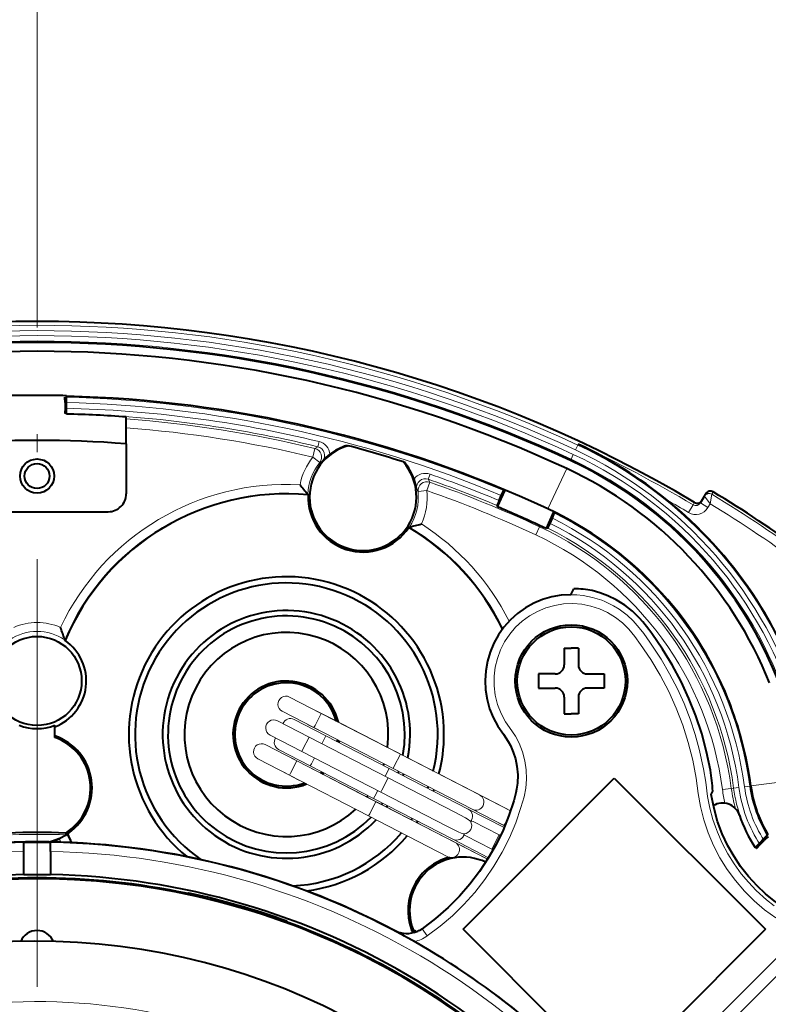
# Model space of a CAD drawing. Extents: x 44 to 821, y 37 to 573.
# Drawn here: x 315 to 336, y 301 to 329 of the extents above; entities that cross this region are included whole.
import ezdxf

# ---------------------------------------------------------------- set-up
doc = ezdxf.new("R2010")
doc.units = 0
doc.linetypes.add('DASHDOT', pattern=[18.5, 12, -3, 0.5, -3])

msp = doc.modelspace()

# ---------------------------------------------------------------- linework, layer by layer
at = {"color": 7, "linetype": 'DASHDOT', "lineweight": 13}
msp.add_line((315.211609, 332.172119), (315.211609, 236.331558), dxfattribs=at)
at = {"color": 7, "lineweight": 40}
for p, q in [((316.036621, 317.741669), (316.036621, 318.254456)), ((315.996521, 318.062958), (315.996521, 317.904999)), ((317.711609, 316.906281), (317.711609, 317.658417)), ((317.711609, 316.906281), (317.711609, 315.501831)), ((323.911407, 316.861267), (323.943451, 316.852722)), ((325.49588, 316.396759), (325.527466, 316.386627)), ((322.813263, 315.492798), (322.821289, 315.474243)), ((328.141602, 315.137024), (328.352142, 315.609863)), ((328.312408, 315.594116), (328.352142, 315.609863)), ((333.950806, 315.439117), (333.9823, 315.491486)), ((333.9823, 315.491486), (333.991211, 315.506348)), ((328.182526, 315.314789), (328.246765, 315.459076)), ((333.834625, 315.245728), (333.950806, 315.439117)), ((313.211609, 315.001831), (317.211609, 315.001831)), ((328.12619, 315.175842), (328.141602, 315.137024)), ((329.511353, 314.525635), (329.721954, 314.998688)), ((329.736633, 314.958221), (329.721954, 314.998688)), ((329.615875, 314.674561), (329.680176, 314.818939)), ((325.650482, 314.56015), (325.667877, 314.570496)), ((329.550323, 314.539764), (329.511353, 314.525635)), ((330.198364, 312.673401), (330.282288, 312.837372)), ((315.997406, 311.38736), (315.986084, 311.405762)), ((330.011597, 311.176819), (330.211609, 311.176819)), ((330.011597, 311.176819), (330.011597, 310.701843)), ((330.411621, 311.176819), (330.211609, 311.176819)), ((330.411621, 311.176819), (330.411621, 310.701843)), ((329.761597, 310.451843), (329.286621, 310.451843)), ((329.286621, 310.451843), (329.286621, 310.051819)), ((330.661621, 310.451843), (331.136597, 310.451843)), ((331.136597, 310.451843), (331.136597, 310.051819)), ((329.286621, 310.051819), (329.761597, 310.051819)), ((331.136597, 310.051819), (330.661621, 310.051819)), ((330.011597, 309.801819), (330.011597, 309.326843)), ((330.411621, 309.801819), (330.411621, 309.326843)), ((334.621033, 309.727234), (334.618378, 309.733826)), ((330.011597, 309.326843), (330.211609, 309.326843)), ((330.411621, 309.326843), (330.211609, 309.326843)), ((315.711609, 308.666046), (315.711609, 309.011536)), ((327.175751, 303.287048), (331.418396, 307.529694)), ((331.418396, 307.529694), (335.661041, 303.287048)), ((326.340546, 307.160492), (326.358368, 307.20755)), ((334.14035, 307.069641), (334.186737, 307.157501)), ((325.877777, 306.273987), (325.905701, 306.315826)), ((316.017792, 305.986877), (316.032013, 305.933868)), ((316.063843, 305.964783), (316.052521, 305.946777)), ((316.092194, 305.984009), (316.063843, 305.964783)), ((335.371948, 305.578888), (335.743561, 305.9505)), ((314.836609, 305.467926), (314.836609, 305.717712)), ((315.586609, 305.467926), (315.586609, 305.717712)), ((335.511597, 305.661865), (335.625793, 305.776031)), ((314.836609, 304.818237), (314.836609, 305.467926)), ((315.586609, 305.467926), (315.586609, 304.818237)), ((314.836609, 304.813873), (314.836609, 304.818237)), ((315.586609, 304.813873), (315.586609, 304.818237)), ((319.45047, 304.286499), (319.444611, 304.258942)), ((319.473267, 304.3013), (319.45047, 304.286499)), ((322.222137, 303.513062), (322.233612, 303.488464)), ((322.223969, 303.461975), (322.233612, 303.488464)), ((325.713165, 303.298615), (325.736847, 303.235657)), ((325.771667, 303.266235), (325.736847, 303.235657)), ((325.736847, 303.235657), (325.80423, 303.19812)), ((331.418396, 299.044403), (327.175751, 303.287048)), ((335.661041, 303.287048), (331.418396, 299.044403))]:
    msp.add_line(p, q, dxfattribs=at)
at = {"color": 7, "lineweight": 13}
for p, q in [((323.12851, 316.96994), (323.093262, 316.824219)), ((330.390869, 316.871887), (330.327606, 316.735992)), ((330.390869, 316.871887), (330.39978, 316.891052)), ((330.39978, 316.891052), (330.40332, 316.898712)), ((323.010864, 316.77713), (322.952606, 316.534149)), ((323.093262, 316.824219), (323.010864, 316.77713)), ((330.205109, 316.472748), (330.268372, 316.608643)), ((323.148315, 316.378632), (322.952606, 316.534149)), ((323.221924, 316.416199), (323.148315, 316.378632)), ((330.188843, 316.437744), (330.205109, 316.472748)), ((326.195709, 315.913208), (326.244781, 316.054657)), ((329.556091, 315.077972), (330.082703, 316.209717)), ((330.082825, 316.20993), (330.083344, 316.21106)), ((326.239471, 315.828857), (326.157074, 315.592987)), ((326.239471, 315.828857), (326.195648, 315.913055)), ((325.908386, 315.567993), (325.86676, 315.639404)), ((325.908386, 315.567993), (326.157074, 315.592987)), ((334.113281, 315.224121), (334.157104, 315.489899)), ((334.157135, 315.490021), (334.18869, 315.542572)), ((334.18869, 315.542572), (334.19754, 315.557281)), ((333.62912, 315.193756), (333.501312, 314.979065)), ((333.660736, 315.246399), (333.62912, 315.193756)), ((333.660736, 315.246399), (333.669586, 315.261108)), ((334.04892, 315.116974), (333.834625, 315.245728)), ((334.113281, 315.224121), (333.950897, 315.438934)), ((334.04892, 315.116974), (334.113281, 315.224121)), ((329.322815, 314.576691), (329.217407, 314.350159)), ((329.337677, 314.608612), (329.322815, 314.576691)), ((323.191345, 309.344086), (322.302246, 309.801788)), ((322.985382, 308.94397), (322.096252, 309.401703)), ((323.458069, 309.206757), (323.013519, 309.435608)), ((322.848053, 308.677246), (321.958954, 309.134949)), ((323.318115, 308.716431), (322.429016, 309.174133)), ((323.191345, 309.344086), (323.015991, 309.003448)), ((325.414093, 308.199799), (323.191345, 309.344086)), ((325.236267, 308.291321), (323.458069, 309.206757)), ((323.252106, 308.806671), (322.807526, 309.035522)), ((323.015991, 309.003448), (322.985382, 308.94397)), ((325.20813, 307.799683), (322.985382, 308.94397)), ((322.64209, 308.277161), (321.752991, 308.734863)), ((322.848053, 308.677246), (322.672699, 308.336639)), ((325.070801, 307.532959), (322.848053, 308.677246)), ((323.318115, 308.716431), (323.202972, 308.492767)), ((325.096313, 307.801025), (323.318115, 308.716431)), ((322.504761, 308.010437), (321.615692, 308.46814)), ((322.883301, 307.871796), (321.994202, 308.329529)), ((322.672699, 308.336639), (322.64209, 308.277161)), ((327.459015, 307.147064), (325.236267, 308.291321)), ((322.298798, 307.610321), (321.409698, 308.068054)), ((322.771484, 307.873108), (322.326965, 308.101959)), ((322.504761, 308.010437), (322.329407, 307.6698)), ((324.727509, 306.86615), (322.504761, 308.010437)), ((324.864838, 307.132874), (322.64209, 308.277161)), ((322.998444, 308.095459), (322.91391, 307.931274)), ((325.414093, 308.199799), (325.238739, 307.859192)), ((327.636841, 307.055511), (325.414093, 308.199799)), ((324.549713, 306.957672), (322.771484, 307.873108)), ((322.91391, 307.931274), (322.883301, 307.871796)), ((324.661499, 306.95636), (322.883301, 307.871796)), ((325.096313, 307.801025), (324.981171, 307.577332)), ((327.319061, 306.656738), (325.096313, 307.801025)), ((325.238739, 307.859192), (325.20813, 307.799683)), ((327.430878, 306.655396), (325.20813, 307.799683)), ((322.565521, 307.473022), (322.120972, 307.701874)), ((322.329407, 307.6698), (322.298798, 307.610321)), ((324.521545, 306.466034), (322.298798, 307.610321)), ((325.070801, 307.532959), (324.895447, 307.192352)), ((326.940582, 306.570404), (325.070801, 307.532959)), ((335.252747, 307.30899), (336.491943, 307.471161)), ((324.895447, 307.192352), (324.864838, 307.132874)), ((334.704498, 307.237244), (334.456757, 307.204834)), ((334.769043, 307.245697), (334.704498, 307.237244)), ((334.917664, 307.265137), (334.769043, 307.245697)), ((335.2229, 307.305084), (335.074249, 307.285645)), ((335.252502, 307.30896), (335.2229, 307.305084)), ((326.77243, 305.813416), (324.549713, 306.957672)), ((324.692108, 307.015839), (324.661499, 306.95636)), ((326.884247, 305.812073), (324.661499, 306.95636)), ((324.776642, 307.180054), (324.692108, 307.015839)), ((326.734619, 306.170288), (324.864838, 307.132874)), ((327.459015, 307.147064), (328.348114, 306.689331)), ((327.636841, 307.055511), (328.50531, 306.608429)), ((324.727509, 306.86615), (324.552155, 306.525513)), ((326.950256, 305.721863), (324.727509, 306.86615)), ((327.319061, 306.656738), (328.325287, 306.138733)), ((327.431427, 306.655121), (328.319977, 306.197693)), ((328.505432, 306.608368), (328.348114, 306.689331)), ((324.552155, 306.525513), (324.521545, 306.466034)), ((326.744293, 305.321747), (324.521545, 306.466034)), ((328.447815, 306.446045), (328.350586, 306.257172)), ((327.454193, 306.306), (328.182648, 305.930969)), ((328.34491, 306.184875), (328.142151, 306.289246)), ((328.350586, 306.257172), (328.319977, 306.197693)), ((328.34491, 306.184875), (328.319977, 306.197693)), ((326.77243, 305.813416), (327.66156, 305.355682)), ((326.884827, 305.811798), (327.890442, 305.294098)), ((327.24823, 305.905884), (327.976685, 305.530884)), ((328.182648, 305.930969), (328.007294, 305.590363)), ((328.222656, 305.91037), (328.182648, 305.930969)), ((326.950256, 305.721863), (327.839355, 305.26416)), ((328.007294, 305.590363), (327.976685, 305.530884)), ((328.016663, 305.510284), (327.976685, 305.530884)), ((327.864288, 305.251312), (327.66156, 305.355682)), ((327.839355, 305.26416), (327.711609, 305.015991)), ((327.864288, 305.251312), (327.839355, 305.26416)), ((326.021088, 303.302551), (326.164246, 303.097778)), ((331.616821, 298.121521), (336.67865, 303.18335)), ((331.845642, 297.850311), (336.960205, 302.964874))]:
    msp.add_line(p, q, dxfattribs=at)
at = {"color": 7, "lineweight": 40}
for points in [[(315.996521, 318.062958), (315.993011, 318.204651), (315.992004, 318.211731), (315.991486, 318.213013)], [(315.996521, 317.904999), (315.993011, 317.763428), (315.992004, 317.756439), (315.991486, 317.755157)], [(328.246765, 315.459076), (328.307617, 315.587097), (328.311401, 315.59314), (328.312408, 315.594116)], [(328.182526, 315.314789), (328.128143, 315.184052), (328.126221, 315.177216), (328.12619, 315.175842)], [(329.680176, 314.818939), (329.73465, 314.949951), (329.736572, 314.956696), (329.736633, 314.958221)], [(329.550323, 314.539734), (329.550812, 314.540131), (329.552094, 314.541748), (329.572327, 314.580292), (329.615875, 314.674561)], [(334.116089, 307.752533), (334.00882, 308.266693), (333.872375, 308.773926), (333.707184, 309.272552), (333.513794, 309.760925), (333.292877, 310.237488), (333.045105, 310.700623), (332.771301, 311.148865), (332.472656, 311.580475), (332.388611, 311.69342), (332.217529, 311.911011), (332.127686, 312.014282), (331.929596, 312.208221), (331.71106, 312.38028), (331.475159, 312.528229), (331.236115, 312.645416), (331.012695, 312.729187), (330.799988, 312.788116)], [(330.198364, 312.673401), (329.929443, 312.656921), (329.664062, 312.610687), (329.405487, 312.535278), (329.156921, 312.43161), (328.921356, 312.301025), (328.701904, 312.145172), (328.501038, 311.965881), (328.321289, 311.765381), (328.164886, 311.546082), (328.033813, 311.310699), (327.929718, 311.062378), (327.853851, 310.803925), (327.807098, 310.538605), (327.790131, 310.269714), (327.803131, 310.000671), (327.845947, 309.73468), (327.91803, 309.475128), (328.018494, 309.225159), (328.146088, 308.987915), (328.308685, 308.757843), (328.443207, 308.554108), (328.500732, 308.446106), (328.581421, 308.259186), (328.642517, 308.065216), (328.683502, 307.866333), (328.705902, 307.622498), (328.698944, 307.383667), (328.676666, 307.218536), (328.654175, 307.110352), (328.595367, 306.892487), (328.461121, 306.482452), (328.294647, 306.068024), (328.100769, 305.665771), (327.880371, 305.277466), (327.63446, 304.904907), (327.364075, 304.549652), (327.070374, 304.213257), (326.75473, 303.897308), (326.398468, 303.586884), (326.021088, 303.302551)], [(337.739502, 302.890625), (337.32309, 303.194977), (336.917084, 303.458099), (336.480347, 303.707764), (336.209381, 303.869354), (335.907532, 304.081726), (335.662262, 304.28299), (335.431488, 304.500488), (335.187195, 304.766846), (334.964966, 305.050934), (334.780762, 305.326294), (334.610474, 305.626129), (334.452026, 305.963562), (334.321167, 306.312592), (334.218811, 306.671143), (334.14035, 307.069641)], [(316.032013, 305.933868), (316.031403, 305.933197), (316.026337, 305.929474), (315.848297, 305.832092), (315.620209, 305.749786), (315.56485, 305.735779)], [(316.052521, 305.946777), (316.051636, 305.945831), (316.046814, 305.942047), (316.0112, 305.918182), (315.833588, 305.824768)], [(335.737152, 305.88028), (335.736572, 305.880127), (335.734833, 305.879089), (335.701813, 305.850006), (335.625793, 305.776031)], [(335.511597, 305.661865), (335.411346, 305.556641), (335.406952, 305.550842), (335.406281, 305.549408)]]:
    msp.add_lwpolyline(points, dxfattribs=at)
at = {"color": 7, "lineweight": 13}
for points in [[(335.907227, 303.945435), (335.690826, 304.11496), (335.402222, 304.37558), (335.182465, 304.606018), (334.984131, 304.843597), (334.785278, 305.117889), (334.60788, 305.40332), (334.451019, 305.700806), (334.315674, 306.008453), (334.259064, 306.157898), (334.188385, 306.369995), (334.102753, 306.687531), (334.039215, 307.010132), (333.985779, 307.41275), (333.924255, 307.785614), (333.803192, 308.337708), (333.687286, 308.754578), (333.545532, 309.182037), (333.376648, 309.616211), (333.189484, 310.032928), (332.972748, 310.455627), (332.737549, 310.860596), (332.420349, 311.340546), (332.244598, 311.580872), (332.115906, 311.747253), (331.948364, 311.939362), (331.777405, 312.099152), (331.557526, 312.264862), (331.397339, 312.363159), (331.153687, 312.482574), (331.065308, 312.517883), (330.80896, 312.598572), (330.545013, 312.650391), (330.36853, 312.668335), (330.198364, 312.673401)], [(335.953552, 303.607849), (335.640137, 303.834747), (335.345245, 304.085266), (335.070618, 304.35791), (334.817902, 304.65097), (334.588623, 304.962708), (334.384186, 305.29129), (334.20578, 305.634644), (334.054504, 305.990753), (333.931274, 306.357483), (333.836823, 306.732666), (333.774963, 307.093079), (333.716431, 307.522156), (333.620331, 308.025787), (333.494934, 308.52298), (333.340668, 309.011993), (333.158081, 309.49118), (332.947815, 309.958862), (332.710571, 310.413422), (332.447144, 310.853333), (332.158966, 311.276398), (331.993408, 311.498383), (331.828491, 311.701202), (331.648834, 311.880005), (331.448456, 312.036865), (331.230713, 312.169525), (330.998993, 312.275757), (330.756226, 312.354156), (330.506012, 312.403534), (330.25177, 312.423218), (329.99704, 312.412964), (329.745087, 312.372864), (329.499573, 312.303497), (329.263916, 312.205841), (329.041321, 312.081238), (328.834961, 311.931458), (328.647552, 311.758514), (328.481689, 311.564789), (328.339661, 311.352875), (328.223541, 311.125854), (328.134796, 310.886719), (328.074677, 310.638794), (328.044037, 310.385498), (328.044067, 310.117676), (328.077087, 309.851868), (328.142578, 309.592133), (328.239502, 309.342438), (328.366425, 309.106598), (328.476349, 308.949615), (328.643219, 308.707123), (328.748718, 308.506683), (328.843903, 308.265472), (328.910553, 308.015137), (328.947998, 307.758911), (328.955841, 307.498505), (328.934448, 307.247131), (328.88446, 307.000153), (328.79892, 306.702789), (328.649597, 306.273163), (328.47226, 305.854309), (328.2677, 305.448059), (328.036804, 305.056152), (327.780609, 304.680298), (327.500183, 304.322174), (327.196808, 303.983276), (326.871826, 303.665222), (326.526489, 303.369171), (326.164246, 303.097778)], [(327.376495, 306.315338), (327.364532, 306.328491), (327.317017, 306.36377), (327.240631, 306.410126), (326.940582, 306.570404)], [(327.195496, 305.963684), (327.177826, 305.96579), (327.12149, 305.983978), (327.039368, 306.019196), (326.734619, 306.170288)], [(327.454193, 306.306), (327.417297, 306.321381), (327.404877, 306.323151), (327.396393, 306.320923), (327.393555, 306.318359)], [(327.24823, 305.905884), (327.214264, 305.926971), (327.205597, 305.936066), (327.202454, 305.944244), (327.202911, 305.948059)]]:
    msp.add_lwpolyline(points, dxfattribs=at)
at = {"color": 7, "lineweight": 40}
for centre, radius in [((315.211609, 316.001831), 0.478289), ((315.211609, 316.001831), 0.35), ((330.211609, 310.251831), 1.575), ((330.211609, 310.251831), 1.518132), ((315.211609, 310.251831), 1.25)]:
    msp.add_circle(centre, radius, dxfattribs=at)
for centre, radius, start, end in [((315.211609, 284.251831), 36.08715, 59.237172, 120.762826), ((315.211609, 284.251831), 35.5, 65.045811, 114.954187), ((315.211609, 284.251984), 35.249856, 65.045701, 114.954297), ((315.211609, 284.251984), 34.012473, 88.610107, 91.389891), ((315.211609, 284.251862), 33.99999, 65.045777, 88.609574), ((315.211609, 284.251831), 33.5, 85.72022, 88.588844), ((315.211609, 284.251831), 32.75, 85.622015, 94.377983), ((324.363708, 315.412781), 1.5, 106.271132, 40.993399), ((324.363708, 315.412781), 1.517453, 107.341361, 127.82419), ((315.211609, 284.251831), 33.75, 72.258709, 75.005818), ((325.206726, 305.871124), 12.190804, 50.89718, 64.76843), ((324.443634, 315.305725), 1.651008, 127.736135, 137.73), ((324.363708, 315.412781), 1.517453, 19.440339, 39.923169), ((325.337067, 306.011322), 11.5, 7.455941, 65.045811), ((325.337036, 306.011292), 11.250023, 21.854379, 65.045763), ((327.642242, 319.675385), 6.388562, 217.809067, 220.89705), ((324.238586, 315.365936), 1.651008, 9.534536, 19.5284), ((322.211609, 308.751831), 6.75, 84.817713, 157.017457), ((317.211609, 315.501831), 0.5, 269.999997, 360), ((324.363708, 315.412781), 1.543637, 177.718735, 326.470782), ((334.119843, 315.429138), 0.15, 58.764298, 149.000003), ((315.211609, 284.251831), 36.612942, 49.330471, 58.764298), ((325.337067, 306.011322), 12, 16.85983, 50.957904), ((333.746307, 315.390289), 0.150123, 239.290695, 329.052505), ((315.211609, 284.251831), 33.48254, 65.045811, 67.283517), ((325.337189, 306.011414), 9.999842, 21.854121, 65.046268), ((324.198517, 320.790009), 6.39077, 283.292748, 286.379659), ((322.211609, 308.751831), 6.75, 25.996924, 59.371816), ((325.337067, 306.011322), 9.48254, 63.882752, 65.045811), ((322.211609, 308.751831), 4.424983, 0.000007, 230.780198), ((322.211609, 308.751831), 4.25, 346.02269, 235.7564), ((330.297394, 310.250488), 2.586931, 78.797092, 90.334094), ((322.211609, 308.751831), 3.475023, 349.054788, 316.465781), ((322.211609, 308.751831), 3.325023, 349.811835, 315.708726), ((315.211609, 284.251831), 36.861751, 180.000005, 48.233713), ((310.963226, 309.905487), 5.242114, 16.632467, 20.649091), ((322.211609, 308.751831), 2.862534, 352.674082, 312.846317), ((315.211609, 310.251831), 1.380913, 291.227945, 55.316975), ((329.761597, 310.701843), 0.25, 269.999997, 360), ((330.661621, 310.701843), 0.25, 180.000005, 269.999997), ((322.211609, 308.751831), 1.5, 13.301618, 292.218412), ((322.211609, 308.751831), 1.45, 90.359339, 290.506705), ((322.211609, 308.751831), 1.45, 15.0139, 90.359339), ((329.761597, 309.801819), 0.25, 0, 90.000003), ((330.661621, 309.801819), 0.25, 90.000003, 180.000005), ((325.336823, 306.011292), 10.000247, 7.455953, 21.813476), ((315.211609, 310.251831), 1.337275, 248.043992, 291.956009), ((315.211609, 307.251831), 1.543637, 304.782026, 71.100425), ((315.211609, 307.251831), 1.5, 302.510059, 70.528779), ((322.211609, 308.751831), 1.45, 351.882604, 353.987653), ((322.211609, 308.751831), 1.5, 351.221529, 353.247392), ((322.21167, 308.751831), 4.424923, 345.488998, 359.999931), ((322.211609, 308.751831), 2.862534, 342.311871, 343.328301), ((324.471008, 306.308594), 9.752631, 4.993536, 8.514327), ((322.211609, 308.751831), 1.45, 311.532967, 313.637936), ((322.211609, 308.751831), 1.5, 312.272762, 314.298613), ((322.211609, 308.751831), 3.325023, 340.973495, 341.844884), ((322.211609, 308.751831), 3.475023, 340.616681, 341.449645), ((322.211609, 308.751831), 4.25, 339.177393, 339.856179), ((338.7229, 307.763123), 3.5, 187.455939, 201.843568), ((338.723724, 307.763245), 3.500815, 187.456212, 201.831465), ((322.211609, 308.751831), 2.862534, 322.192116, 323.208541), ((322.211609, 308.751831), 3.325023, 323.675681, 324.547186), ((322.211609, 308.751831), 3.475023, 324.070927, 324.903998), ((334.458252, 306.326904), 0.5, 18.612201, 121.181271), ((322.211609, 308.751831), 4.25, 325.66441, 326.343287), ((338.7229, 307.763123), 4, 198.612206, 213.097316), ((338.722473, 307.762756), 3.499462, 201.854797, 211.364961), ((315.211609, 284.251831), 21.75, 87.875827, 92.124178), ((315.211578, 307.251892), 1.556802, 283.111345, 293.549411), ((322.211609, 308.751831), 6.75, 204.386885, 206.721744), ((322.211609, 308.751831), 4.25, 272.352806, 319.497897), ((322.211609, 308.751831), 4.424964, 277.328866, 320.031393), ((315.211609, 284.251831), 21.486759, 62.155336, 117.832812), ((315.211609, 284.251831), 21.469454, 88.999182, 91.000823), ((327.169525, 303.810272), 1.543637, 104.644843, 199.357844), ((327.169525, 303.810272), 1.5, 64.692615, 201.265775), ((315.211609, 284.251831), 20.45, 24.169777, 135.830223), ((315.211609, 284.251831), 20.56982, 91.044591, 131.576942), ((315.211609, 284.251831), 20.478181, 78.053722, 101.946277), ((315.211609, 284.251831), 20.565456, 88.955182, 91.044817), ((315.211609, 284.251831), 20.56982, 28.42306, 88.955407), ((315.211609, 284.251831), 20.497382, 70, 78.000002), ((315.191345, 284.214905), 20.519883, 52.517833, 69.928447), ((315.211609, 302.751831), 0.5, 22.869135, 157.130797), ((325.591461, 303.917664), 0.75034, 242.719901, 294.087575), ((309.631317, 274.521912), 32.698921, 60.354208, 61.472686), ((315.211609, 284.251831), 21.75, 60.687324, 60.953441), ((325.59198, 303.91629), 0.748872, 294.094938, 304.959108), ((315.211609, 284.251831), 18.7, 31.551277, 148.948736), ((315.211609, 284.251831), 21.482545, 40.212633, 60.453048)]:
    msp.add_arc(centre, radius, start, end, dxfattribs=at)
at = {"color": 7, "lineweight": 13}
for centre, radius, start, end in [((315.211609, 284.251831), 36.086997, 59.237172, 120.762826), ((315.211609, 284.251831), 35.978865, 65.045811, 114.954187), ((315.211609, 284.251831), 35.828956, 65.045811, 114.954187), ((315.211609, 284.251831), 35.688504, 65.045811, 114.954187), ((315.211609, 284.251831), 35.538596, 65.045811, 114.954187), ((315.211609, 284.251831), 33.970135, 67.315476, 88.684522), ((315.211609, 284.251831), 33.820226, 67.329874, 88.670124), ((315.211609, 284.251831), 33.512405, 76.397414, 88.666552), ((315.211609, 284.251831), 33.662314, 76.397414, 88.663888), ((315.211609, 284.251831), 33.447314, 76.515597, 85.713465), ((315.211609, 284.251831), 33.197466, 76.515597, 85.681144), ((323.034668, 316.581482), 0.399617, 4.297984, 76.417611), ((325.337067, 306.011322), 11.978865, 16.914502, 65.045811), ((315.211609, 284.251831), 36.008426, 59.237684, 65.045811), ((322.952209, 316.533936), 0.250157, 321.624244, 76.440287), ((323.034821, 316.581543), 0.249635, 318.537828, 76.458886), ((325.337067, 306.011322), 11.688504, 16.418177, 65.045811), ((325.337067, 306.011322), 11.828956, 16.914504, 65.045811), ((324.363708, 315.412781), 1.802403, 141.526793, 168.926779), ((324.363708, 315.412781), 1.552441, 141.526793, 177.051849), ((325.337067, 306.011322), 11.538596, 16.418177, 65.045811), ((326.113647, 315.677155), 0.399617, 70.846943, 142.966542), ((315.211609, 284.251831), 33.662314, 67.336117, 70.867113), ((322.211609, 308.751831), 7.017613, 86.869303, 154.670645), ((326.113586, 315.677307), 0.249635, 70.805648, 188.726695), ((326.157288, 315.59259), 0.250157, 70.824246, 185.640283), ((315.211609, 284.251831), 33.512405, 67.333446, 70.867113), ((315.211609, 284.251831), 33.447314, 65.045811, 70.74893), ((322.211609, 308.751831), 6.767765, 84.899689, 156.910796), ((324.363708, 315.412781), 1.552441, 327.137675, 5.737736), ((324.363708, 315.412781), 1.802403, 335.262732, 5.737736), ((315.211609, 284.251831), 33.197466, 65.045811, 70.74893), ((334.079315, 315.361847), 0.149955, 58.743875, 148.979717), ((334.079468, 315.36142), 0.150136, 58.849586, 148.914079), ((334.11972, 315.429077), 0.149955, 58.744381, 148.979717), ((315.211609, 284.251831), 36.534218, 48.387662, 58.763785), ((315.211609, 284.251831), 36.61279, 49.309386, 58.764298), ((315.211609, 284.251831), 35.758578, 59.237684, 60.36041), ((333.705719, 315.322906), 0.150201, 239.324873, 329.086632), ((333.746185, 315.390259), 0.150201, 239.325543, 329.086629), ((315.211609, 284.251831), 36.28437, 48.555204, 58.605229), ((325.337067, 306.011322), 9.970135, 7.455941, 63.814594), ((333.705841, 315.322937), 0.400123, 239.257337, 329.020041), ((322.211609, 308.751831), 7.017613, 26.944459, 57.320211), ((325.337067, 306.011322), 9.662314, 7.455941, 63.714935), ((325.337067, 306.011322), 9.820226, 7.455941, 63.751702), ((322.211609, 308.751831), 6.767765, 26.072632, 59.289819), ((325.337067, 306.011322), 9.447314, 7.455941, 65.045811), ((325.337067, 306.011322), 9.512405, 7.455941, 63.709375), ((325.337067, 306.011322), 9.197466, 7.455941, 65.045811), ((315.211609, 310.251831), 1.639679, 66.377418, 113.622581), ((315.211609, 310.251831), 1.389717, 56.132038, 123.867967), ((315.211609, 284.251831), 36.611751, 131.868523, 48.131472), ((322.199249, 309.601746), 0.225, 62.757998, 242.758), ((321.855957, 308.934906), 0.225, 62.757998, 242.758), ((322.32605, 308.974121), 0.225, 62.757998, 159.139706), ((322.097168, 308.529541), 0.225, 146.380967, 242.758), ((321.512695, 308.268097), 0.225, 62.757998, 242.758), ((338.7229, 307.763123), 4.302534, 187.455939, 192.6281), ((338.7229, 307.763123), 4.052686, 187.455939, 195.614545), ((338.7229, 307.763123), 3.987595, 187.455939, 213.721732), ((338.7229, 307.763123), 3.837686, 187.455939, 213.198034), ((338.7229, 307.763123), 3.679774, 187.455939, 212.683789), ((338.7229, 307.763123), 3.529865, 187.455939, 212.236084), ((327.533844, 306.855469), 0.225, 242.762685, 62.762683), ((327.216095, 306.456696), 0.225, 317.809816, 62.762636), ((327.190582, 306.188629), 0.225, 271.251698, 34.268982), ((315.211609, 284.251831), 21.697559, 87.833077, 91.833772), ((322.211609, 308.751831), 7.017613, 204.651896, 205.522131), ((322.211609, 308.751831), 6.767765, 204.486128, 206.637432), ((326.987244, 306.012146), 0.225, 242.762672, 347.710864), ((315.211609, 284.251831), 21.469377, 91.000823, 131.920705), ((315.211609, 284.251831), 21.469377, 28.079292, 88.999182), ((326.84729, 305.52182), 0.225, 242.762685, 62.762683), ((315.211609, 284.251831), 21.219416, 91.012612, 131.836585), ((315.211609, 284.251831), 21.219416, 28.163414, 88.987386), ((325.591827, 303.916595), 0.999061, 282.346111, 304.956578)]:
    msp.add_arc(centre, radius, start, end, dxfattribs=at)
msp.add_ellipse((315.210327, 284.543762), major_axis=(-16.724365, -0.072968), ratio=0.999391, start_param=4.100838669, end_param=5.323939295, dxfattribs=at)

doc.saveas('drawing.dxf')
